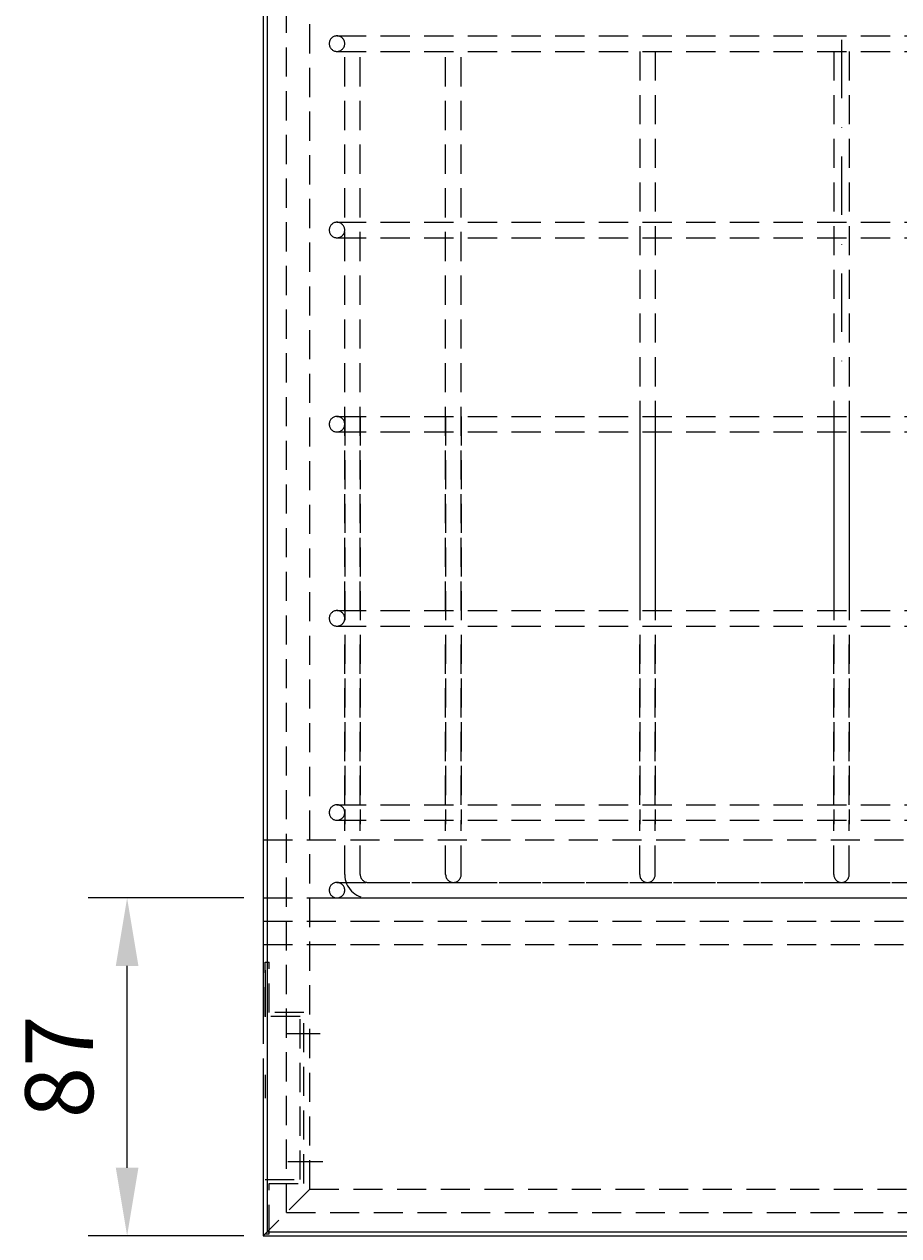
# Model space of a CAD drawing. Extents: x 0 to 2100, y 0 to 1485.
# Drawn here: x 338 to 564, y 422 to 734 of the extents above; entities that cross this region are included whole.
import ezdxf
from ezdxf.enums import TextEntityAlignment as Align

# ---------------------------------------------------------------- set-up
doc = ezdxf.new("R2010")
doc.units = 0
doc.header["$LTSCALE"] = 30
doc.header["$MEASUREMENT"] = 0
doc.linetypes.add('STRICHPUNKT', pattern=[1, 0.5, -0.25, 0, -0.25])
doc.linetypes.add('VERDECKT', pattern=[0.375, 0.25, -0.125])
doc.layers.get('0').update_dxf_attribs({"linetype": 'CONTINUOUS'})
doc.layers.get('DEFPOINTS').update_dxf_attribs({"linetype": 'CONTINUOUS'})
for name, color, linetype in [('01-01', 2, 'CONTINUOUS'), ('02-01', 1, 'CONTINUOUS'), ('03-01', 3, 'VERDECKT'), ('05-01', 1, 'STRICHPUNKT'), ('09-01', 7, 'CONTINUOUS')]:
    doc.layers.add(name, color=color, linetype=linetype)
doc.styles.add('ROMANS', font='ROMANS.SHX')
doc.styles.get("Standard").update_dxf_attribs({"font": 'txt.shx'})
doc.dimstyles.get("Standard").update_dxf_attribs({"dimtxt": 0.18, "dimasz": 0.18, "dimexe": 0.18, "dimexo": 0.0625, "dimgap": 0.09, "dimtad": 0, "dimtih": 1, "dimtoh": 1, "dimdec": 4, "dimzin": 0, "dimdsep": 46, "dimtxsty": 'Standard', "dimcen": 0.09, "dimadec": 0, "dimazin": 0, "dimtfac": 1, "dimtdec": 4, "dimtofl": 0, "dimtmove": 0, "dimatfit": 3, "dimfxl": 0, "dimtolj": 1, "dimtzin": 0, "dimarcsym": 0})

# ---------------------------------------------------------------- blocks, each defined once
blk = doc.blocks.new('*D5')
at = {"color": 0, "linetype": 'ByBlock'}
for p, q in [((395.46, 509.5), (355.39, 509.5)), ((365.39, 440), (365.39, 492)), ((395.46, 422.5), (355.39, 422.5))]:
    blk.add_line(p, q, dxfattribs=at)
for points in [[(362.48, 492), (368.31, 492), (365.39, 509.5)], [(362.48, 440), (368.31, 440), (365.39, 422.5)]]:
    blk.add_solid(points, dxfattribs=at)
at = {"layer": 'DEFPOINTS', "color": 0, "linetype": 'ByBlock'}
for p in [(365.39, 509.5), (400.46, 509.5), (400.46, 422.5)]:
    blk.add_point(p, dxfattribs=at)
at = {"color": 0, "linetype": 'ByBlock', "style": 'ROMANS'}
blk.add_text('87', height=17.5, rotation=90, dxfattribs=at).set_placement((347.89, 466), align=Align.MIDDLE_CENTER)

msp = doc.modelspace()

# ---------------------------------------------------------------- linework, layer by layer
at = {"layer": '01-01'}
for p, q in [((399.96323, 1169.5), (399.96323, 478.40484)), ((399.96323, 1169.5), (399.96323, 478.40484)), ((400.96239, 1168.50084), (400.96239, 422.49917)), ((399.96323, 465.42654), (399.96323, 421.5)), ((399.96323, 421.5), (697.96323, 421.5)), ((399.96323, 421.5), (697.96323, 421.5)), ((399.96323, 421.5), (697.96323, 421.5)), ((400.96239, 422.49917), (696.96406, 422.49917))]:
    msp.add_line(p, q, dxfattribs=at)
at = {"layer": '02-01'}
for p, q in [((414.64428, 473.49917), (406.06229, 473.49917)), ((415.31085, 440.49917), (406.31225, 440.49917))]:
    msp.add_line(p, q, dxfattribs=at)
at = {"layer": '03-01'}
for p, q in [((405.96323, 427.5), (405.96323, 1163.5)), ((411.96323, 433.5), (411.96323, 1157.5)), ((418.96323, 730.5), (678.96323, 730.5)), ((418.96323, 726.5), (678.96323, 726.5)), ((420.96323, 582.5), (420.96323, 726.5)), ((424.96323, 582.5), (424.96323, 726.5)), ((446.96323, 582.5), (446.96323, 726.5)), ((450.96323, 582.5), (450.96323, 726.5)), ((496.96323, 726.5), (496.96323, 582.5)), ((500.96323, 726.5), (500.96323, 582.5)), ((546.96323, 726.5), (546.96323, 582.5)), ((550.96323, 726.5), (550.96323, 582.5)), ((418.96323, 682.5), (678.96323, 682.5)), ((418.96323, 678.5), (678.96323, 678.5)), ((418.96323, 632.5), (678.96323, 632.5)), ((420.96323, 632.5), (420.96323, 527.5)), ((424.96323, 632.5), (424.96323, 527.5)), ((446.96323, 632.5), (446.96323, 527.5)), ((450.96323, 632.5), (450.96323, 527.5)), ((496.96323, 632.5), (496.96323, 527.5)), ((500.96323, 632.5), (500.96323, 527.5)), ((546.96323, 632.5), (546.96323, 527.5)), ((550.96323, 632.5), (550.96323, 527.5)), ((418.96323, 628.5), (678.96323, 628.5)), ((418.96323, 582.5), (678.96323, 582.5)), ((418.96323, 578.5), (678.96323, 578.5)), ((420.96323, 532.5), (420.96323, 577.5)), ((424.96323, 532.5), (424.96323, 577.5)), ((446.96323, 532.5), (446.96323, 577.5)), ((450.96323, 532.5), (450.96323, 577.5)), ((496.96323, 532.5), (496.96323, 577.5)), ((500.96323, 532.5), (500.96323, 577.5)), ((546.96323, 532.5), (546.96323, 577.5)), ((550.96323, 532.5), (550.96323, 577.5)), ((418.96323, 532.5), (678.96323, 532.5)), ((418.96323, 528.5), (678.96323, 528.5)), ((420.96323, 514.5), (420.96323, 528.5)), ((424.96323, 514.5), (424.96323, 528.5)), ((446.96323, 514.5), (446.96323, 528.5)), ((450.96323, 514.5), (450.96323, 528.5)), ((496.96323, 514.5), (496.96323, 528.5)), ((500.96323, 514.5), (500.96323, 528.5)), ((546.96323, 514.5), (546.96323, 528.5)), ((550.96323, 514.5), (550.96323, 528.5)), ((399.96323, 523.5), (697.96323, 523.5)), ((418.96323, 512.5), (678.96323, 512.5)), ((426.96323, 512.5), (670.96323, 512.5)), ((446.96323, 512.5), (450.96323, 512.5)), ((496.96323, 512.5), (500.96323, 512.5)), ((546.96323, 512.5), (550.96323, 512.5)), ((399.96323, 508.5), (697.96323, 508.5)), ((418.96323, 508.5), (678.96323, 508.5)), ((426.96323, 508.5), (670.96323, 508.5)), ((399.96323, 502.5), (697.96323, 502.5)), ((399.96323, 496.5), (697.96323, 496.5)), ((400.46239, 477.99917), (400.46239, 491.99917)), ((400.46239, 491.99917), (401.46239, 491.99917)), ((400.46239, 489.91987), (400.46239, 483.92988)), ((401.46239, 478.99917), (401.46239, 491.99917)), ((400.46239, 483.89566), (400.46239, 477.90568)), ((399.96323, 478.40484), (399.96323, 465.42654)), ((399.96323, 478.40484), (399.96323, 465.42654)), ((409.46239, 477.99917), (400.46239, 477.99917)), ((410.46239, 478.99917), (401.46239, 478.99917)), ((409.46239, 435.99917), (409.46239, 477.99917)), ((410.46239, 434.99917), (410.46239, 478.99917)), ((399.96323, 465.42654), (399.96323, 421.5)), ((400.46239, 462.96494), (400.46239, 456.97496)), ((400.46239, 435.99917), (409.46239, 435.99917)), ((401.46239, 434.99917), (410.46239, 434.99917)), ((401.46239, 421.99917), (401.46239, 434.99917)), ((411.96323, 433.5), (399.96323, 421.5)), ((411.96323, 433.5), (685.96323, 433.5)), ((405.96323, 427.5), (691.96323, 427.5)), ((400.46239, 421.99917), (401.46239, 421.99917))]:
    msp.add_line(p, q, dxfattribs=at)
for centre, radius, start, end in [((418.96323, 728.5), 2, 90, 270), ((418.96323, 728.5), 2, 270, 90), ((418.96323, 680.5), 2, 90, 270), ((418.96323, 680.5), 2, 270, 90), ((418.96323, 630.5), 2, 90, 270), ((418.96323, 630.5), 2, 270, 90), ((418.96323, 580.5), 2, 90, 270), ((418.96323, 580.5), 2, 270, 90), ((418.96323, 530.5), 2, 90, 270), ((418.96323, 530.5), 2, 270, 90), ((418.96323, 510.5), 2, 90, 270), ((418.96323, 510.5), 2, 270, 90), ((426.96323, 514.5), 6, 180, 270), ((426.96323, 514.5), 2, 180, 270), ((448.96323, 514.5), 2, 180, 0), ((498.96323, 514.5), 2, 180, 0), ((548.96323, 514.5), 2, 180, 0)]:
    msp.add_arc(centre, radius, start, end, dxfattribs=at)
at = {"layer": '05-01'}
msp.add_line((548.96323, 729.5), (548.96323, 643.98702), dxfattribs=at)

# ---------------------------------------------------------------- dimensions: what is measured, and where the dimension line sits
at = {"layer": '09-01'}
dim = msp.add_linear_dim(base=(364.89302, 508.5), p1=(399.96323, 421.5), p2=(399.96323, 508.5), angle=90, dimstyle='Standard', dxfattribs=at)
dim.commit()
dim.dimension.update_dxf_attribs({"geometry": '*D5', "text_midpoint": (347.89302, 466), "insert": (-0.5, -1)})

doc.saveas('drawing.dxf')
